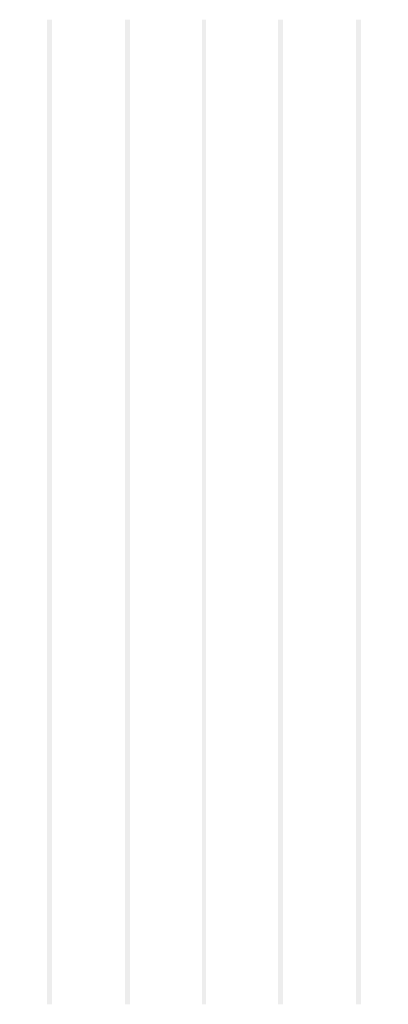
# Model space of a CAD drawing. Extents: x 0 to 5500, y 1250 to 2250.
# Drawn here: x 2737 to 2775, y 1825 to 1925 of the extents above; entities that cross this region are included whole.
import ezdxf

# ---------------------------------------------------------------- set-up
doc = ezdxf.new("R2010")
doc.units = 13
doc.header["$MEASUREMENT"] = 0
doc.layers.add('28', color=76, linetype='Continuous')

msp = doc.modelspace()

# ---------------------------------------------------------------- linework, layer by layer
at = {"layer": '28'}
for points in [[(2737.476, 1925), (2737.478, 1925), (2737.476, 1825), (2737.478, 1825)], [(2737.578, 1925), (2737.58, 1925), (2737.578, 1825), (2737.58, 1825)], [(2737.68, 1925), (2737.682, 1925), (2737.68, 1825), (2737.682, 1825)], [(2737.782, 1925), (2737.784, 1925), (2737.782, 1825), (2737.784, 1825)], [(2737.884, 1925), (2737.886, 1925), (2737.884, 1825), (2737.886, 1825)], [(2737.986, 1925), (2737.988, 1925), (2737.986, 1825), (2737.988, 1825)], [(2738.088, 1925), (2738.09, 1925), (2738.088, 1825), (2738.09, 1825)], [(2738.19, 1925), (2738.192, 1925), (2738.19, 1825), (2738.192, 1825)], [(2738.292, 1925), (2738.294, 1925), (2738.292, 1825), (2738.294, 1825)], [(2738.394, 1925), (2738.396, 1925), (2738.394, 1825), (2738.396, 1825)], [(2738.496, 1925), (2738.498, 1925), (2738.496, 1825), (2738.498, 1825)], [(2738.598, 1925), (2738.6, 1925), (2738.598, 1825), (2738.6, 1825)], [(2738.7, 1925), (2738.702, 1925), (2738.7, 1825), (2738.702, 1825)], [(2738.802, 1925), (2738.804, 1925), (2738.802, 1825), (2738.804, 1825)], [(2738.904, 1925), (2738.906, 1925), (2738.904, 1825), (2738.906, 1825)], [(2739.006, 1925), (2739.008, 1925), (2739.006, 1825), (2739.008, 1825)], [(2739.108, 1925), (2739.11, 1925), (2739.108, 1825), (2739.11, 1825)], [(2739.21, 1925), (2739.212, 1925), (2739.21, 1825), (2739.212, 1825)], [(2739.312, 1925), (2739.314, 1925), (2739.312, 1825), (2739.314, 1825)], [(2739.414, 1925), (2739.416, 1925), (2739.414, 1825), (2739.416, 1825)], [(2739.516, 1925), (2739.518, 1925), (2739.516, 1825), (2739.518, 1825)], [(2739.618, 1925), (2739.62, 1925), (2739.618, 1825), (2739.62, 1825)], [(2739.72, 1925), (2739.722, 1925), (2739.72, 1825), (2739.722, 1825)], [(2739.822, 1925), (2739.824, 1925), (2739.822, 1825), (2739.824, 1825)], [(2739.924, 1925), (2739.926, 1925), (2739.924, 1825), (2739.926, 1825)], [(2740.026, 1925), (2740.028, 1925), (2740.026, 1825), (2740.028, 1825)], [(2740.128, 1925), (2740.13, 1925), (2740.128, 1825), (2740.13, 1825)], [(2740.23, 1925), (2740.232, 1925), (2740.23, 1825), (2740.232, 1825)], [(2740.332, 1925), (2740.334, 1925), (2740.332, 1825), (2740.334, 1825)], [(2740.434, 1925), (2740.436, 1925), (2740.434, 1825), (2740.436, 1825)], [(2740.536, 1925), (2740.538, 1925), (2740.536, 1825), (2740.538, 1825)], [(2740.638, 1925), (2740.64, 1925), (2740.638, 1825), (2740.64, 1825)], [(2740.74, 1925), (2740.742, 1925), (2740.74, 1825), (2740.742, 1825)], [(2740.842, 1925), (2740.844, 1925), (2740.842, 1825), (2740.844, 1825)], [(2740.944, 1925), (2740.946, 1925), (2740.944, 1825), (2740.946, 1825)], [(2741.046, 1925), (2741.048, 1925), (2741.046, 1825), (2741.048, 1825)], [(2741.148, 1925), (2741.15, 1925), (2741.148, 1825), (2741.15, 1825)], [(2741.25, 1925), (2741.252, 1925), (2741.25, 1825), (2741.252, 1825)], [(2741.352, 1925), (2741.354, 1925), (2741.352, 1825), (2741.354, 1825)], [(2741.454, 1925), (2741.456, 1925), (2741.454, 1825), (2741.456, 1825)], [(2741.556, 1925), (2741.558, 1925), (2741.556, 1825), (2741.558, 1825)], [(2741.658, 1925), (2741.66, 1925), (2741.658, 1825), (2741.66, 1825)], [(2741.76, 1925), (2741.762, 1925), (2741.76, 1825), (2741.762, 1825)], [(2741.862, 1925), (2741.864, 1925), (2741.862, 1825), (2741.864, 1825)], [(2741.964, 1925), (2741.966, 1925), (2741.964, 1825), (2741.966, 1825)], [(2742.066, 1925), (2742.068, 1925), (2742.066, 1825), (2742.068, 1825)], [(2742.168, 1925), (2742.17, 1925), (2742.168, 1825), (2742.17, 1825)], [(2742.27, 1925), (2742.272, 1925), (2742.27, 1825), (2742.272, 1825)], [(2742.372, 1925), (2742.374, 1925), (2742.372, 1825), (2742.374, 1825)], [(2742.474, 1925), (2742.476, 1925), (2742.474, 1825), (2742.476, 1825)], [(2742.576, 1925), (2742.578, 1925), (2742.576, 1825), (2742.578, 1825)], [(2742.678, 1925), (2742.68, 1925), (2742.678, 1825), (2742.68, 1825)], [(2742.78, 1925), (2742.782, 1925), (2742.78, 1825), (2742.782, 1825)], [(2742.882, 1925), (2742.884, 1925), (2742.882, 1825), (2742.884, 1825)], [(2742.984, 1925), (2742.986, 1925), (2742.984, 1825), (2742.986, 1825)], [(2743.086, 1925), (2743.088, 1925), (2743.086, 1825), (2743.088, 1825)], [(2743.188, 1925), (2743.19, 1925), (2743.188, 1825), (2743.19, 1825)], [(2743.29, 1925), (2743.292, 1925), (2743.29, 1825), (2743.292, 1825)], [(2743.392, 1925), (2743.394, 1925), (2743.392, 1825), (2743.394, 1825)], [(2743.494, 1925), (2743.496, 1925), (2743.494, 1825), (2743.496, 1825)], [(2743.596, 1925), (2743.598, 1925), (2743.596, 1825), (2743.598, 1825)], [(2743.698, 1925), (2743.7, 1925), (2743.698, 1825), (2743.7, 1825)], [(2743.8, 1925), (2743.802, 1925), (2743.8, 1825), (2743.802, 1825)], [(2743.902, 1925), (2743.904, 1925), (2743.902, 1825), (2743.904, 1825)], [(2744.004, 1925), (2744.006, 1925), (2744.004, 1825), (2744.006, 1825)], [(2744.106, 1925), (2744.108, 1925), (2744.106, 1825), (2744.108, 1825)], [(2744.208, 1925), (2744.21, 1925), (2744.208, 1825), (2744.21, 1825)], [(2744.31, 1925), (2744.312, 1925), (2744.31, 1825), (2744.312, 1825)], [(2744.412, 1925), (2744.414, 1925), (2744.412, 1825), (2744.414, 1825)], [(2744.514, 1925), (2744.516, 1925), (2744.514, 1825), (2744.516, 1825)], [(2744.616, 1925), (2744.618, 1925), (2744.616, 1825), (2744.618, 1825)], [(2744.718, 1925), (2744.72, 1925), (2744.718, 1825), (2744.72, 1825)], [(2744.82, 1925), (2744.822, 1925), (2744.82, 1825), (2744.822, 1825)], [(2744.922, 1925), (2744.924, 1925), (2744.922, 1825), (2744.924, 1825)], [(2745.024, 1925), (2745.026, 1925), (2745.024, 1825), (2745.026, 1825)], [(2745.126, 1925), (2745.128, 1925), (2745.126, 1825), (2745.128, 1825)], [(2745.228, 1925), (2745.23, 1925), (2745.228, 1825), (2745.23, 1825)], [(2745.33, 1925), (2745.332, 1925), (2745.33, 1825), (2745.332, 1825)], [(2745.432, 1925), (2745.434, 1925), (2745.432, 1825), (2745.434, 1825)], [(2745.534, 1925), (2745.536, 1925), (2745.534, 1825), (2745.536, 1825)], [(2745.636, 1925), (2745.638, 1925), (2745.636, 1825), (2745.638, 1825)], [(2745.738, 1925), (2745.74, 1925), (2745.738, 1825), (2745.74, 1825)], [(2745.84, 1925), (2745.842, 1925), (2745.84, 1825), (2745.842, 1825)], [(2745.942, 1925), (2745.944, 1925), (2745.942, 1825), (2745.944, 1825)], [(2746.044, 1925), (2746.046, 1925), (2746.044, 1825), (2746.046, 1825)], [(2746.146, 1925), (2746.148, 1925), (2746.146, 1825), (2746.148, 1825)], [(2746.248, 1925), (2746.25, 1925), (2746.248, 1825), (2746.25, 1825)], [(2746.35, 1925), (2746.352, 1925), (2746.35, 1825), (2746.352, 1825)], [(2746.452, 1925), (2746.454, 1925), (2746.452, 1825), (2746.454, 1825)], [(2746.554, 1925), (2746.556, 1925), (2746.554, 1825), (2746.556, 1825)], [(2746.656, 1925), (2746.658, 1925), (2746.656, 1825), (2746.658, 1825)], [(2746.758, 1925), (2746.76, 1925), (2746.758, 1825), (2746.76, 1825)], [(2746.86, 1925), (2746.862, 1925), (2746.86, 1825), (2746.862, 1825)], [(2746.962, 1925), (2746.964, 1925), (2746.962, 1825), (2746.964, 1825)], [(2747.064, 1925), (2747.066, 1925), (2747.064, 1825), (2747.066, 1825)], [(2747.166, 1925), (2747.168, 1925), (2747.166, 1825), (2747.168, 1825)], [(2747.268, 1925), (2747.27, 1925), (2747.268, 1825), (2747.27, 1825)], [(2747.37, 1925), (2747.372, 1925), (2747.37, 1825), (2747.372, 1825)], [(2747.472, 1925), (2747.474, 1925), (2747.472, 1825), (2747.474, 1825)], [(2747.574, 1925), (2747.576, 1925), (2747.574, 1825), (2747.576, 1825)], [(2747.676, 1925), (2747.678, 1925), (2747.676, 1825), (2747.678, 1825)], [(2747.778, 1925), (2747.78, 1925), (2747.778, 1825), (2747.78, 1825)], [(2747.88, 1925), (2747.882, 1925), (2747.88, 1825), (2747.882, 1825)], [(2747.982, 1925), (2747.984, 1925), (2747.982, 1825), (2747.984, 1825)], [(2748.084, 1925), (2748.086, 1925), (2748.084, 1825), (2748.086, 1825)], [(2748.186, 1925), (2748.188, 1925), (2748.186, 1825), (2748.188, 1825)], [(2748.288, 1925), (2748.29, 1925), (2748.288, 1825), (2748.29, 1825)], [(2748.39, 1925), (2748.392, 1925), (2748.39, 1825), (2748.392, 1825)], [(2748.492, 1925), (2748.494, 1925), (2748.492, 1825), (2748.494, 1825)], [(2748.594, 1925), (2748.596, 1925), (2748.594, 1825), (2748.596, 1825)], [(2748.696, 1925), (2748.698, 1925), (2748.696, 1825), (2748.698, 1825)], [(2748.798, 1925), (2748.8, 1925), (2748.798, 1825), (2748.8, 1825)], [(2748.9, 1925), (2748.902, 1925), (2748.9, 1825), (2748.902, 1825)], [(2749.002, 1925), (2749.004, 1925), (2749.002, 1825), (2749.004, 1825)], [(2749.104, 1925), (2749.106, 1925), (2749.104, 1825), (2749.106, 1825)], [(2749.206, 1925), (2749.208, 1925), (2749.206, 1825), (2749.208, 1825)], [(2749.308, 1925), (2749.31, 1925), (2749.308, 1825), (2749.31, 1825)], [(2749.41, 1925), (2749.412, 1925), (2749.41, 1825), (2749.412, 1825)], [(2749.512, 1925), (2749.514, 1925), (2749.512, 1825), (2749.514, 1825)], [(2749.614, 1925), (2749.616, 1925), (2749.614, 1825), (2749.616, 1825)], [(2749.716, 1925), (2749.718, 1925), (2749.716, 1825), (2749.718, 1825)], [(2749.818, 1925), (2749.82, 1925), (2749.818, 1825), (2749.82, 1825)], [(2749.92, 1925), (2749.922, 1925), (2749.92, 1825), (2749.922, 1825)], [(2750.022, 1925), (2750.024, 1925), (2750.022, 1825), (2750.024, 1825)], [(2750.124, 1925), (2750.126, 1925), (2750.124, 1825), (2750.126, 1825)], [(2750.226, 1925), (2750.228, 1925), (2750.226, 1825), (2750.228, 1825)], [(2750.328, 1925), (2750.33, 1925), (2750.328, 1825), (2750.33, 1825)], [(2750.43, 1925), (2750.432, 1925), (2750.43, 1825), (2750.432, 1825)], [(2750.532, 1925), (2750.534, 1925), (2750.532, 1825), (2750.534, 1825)], [(2750.634, 1925), (2750.636, 1925), (2750.634, 1825), (2750.636, 1825)], [(2750.736, 1925), (2750.738, 1925), (2750.736, 1825), (2750.738, 1825)], [(2750.838, 1925), (2750.84, 1925), (2750.838, 1825), (2750.84, 1825)], [(2750.94, 1925), (2750.942, 1925), (2750.94, 1825), (2750.942, 1825)], [(2751.042, 1925), (2751.044, 1925), (2751.042, 1825), (2751.044, 1825)], [(2751.144, 1925), (2751.146, 1925), (2751.144, 1825), (2751.146, 1825)], [(2751.246, 1925), (2751.248, 1925), (2751.246, 1825), (2751.248, 1825)], [(2751.348, 1925), (2751.35, 1925), (2751.348, 1825), (2751.35, 1825)], [(2751.45, 1925), (2751.452, 1925), (2751.45, 1825), (2751.452, 1825)], [(2751.552, 1925), (2751.554, 1925), (2751.552, 1825), (2751.554, 1825)], [(2751.654, 1925), (2751.656, 1925), (2751.654, 1825), (2751.656, 1825)], [(2751.756, 1925), (2751.758, 1925), (2751.756, 1825), (2751.758, 1825)], [(2751.858, 1925), (2751.86, 1925), (2751.858, 1825), (2751.86, 1825)], [(2751.96, 1925), (2751.962, 1925), (2751.96, 1825), (2751.962, 1825)], [(2752.062, 1925), (2752.064, 1925), (2752.062, 1825), (2752.064, 1825)], [(2752.164, 1925), (2752.166, 1925), (2752.164, 1825), (2752.166, 1825)], [(2752.266, 1925), (2752.268, 1925), (2752.266, 1825), (2752.268, 1825)], [(2752.368, 1925), (2752.37, 1925), (2752.368, 1825), (2752.37, 1825)], [(2752.47, 1925), (2752.472, 1925), (2752.47, 1825), (2752.472, 1825)], [(2752.572, 1925), (2752.574, 1925), (2752.572, 1825), (2752.574, 1825)], [(2752.674, 1925), (2752.676, 1925), (2752.674, 1825), (2752.676, 1825)], [(2752.776, 1925), (2752.778, 1925), (2752.776, 1825), (2752.778, 1825)], [(2752.878, 1925), (2752.88, 1925), (2752.878, 1825), (2752.88, 1825)], [(2752.98, 1925), (2752.982, 1925), (2752.98, 1825), (2752.982, 1825)], [(2753.082, 1925), (2753.084, 1925), (2753.082, 1825), (2753.084, 1825)], [(2753.184, 1925), (2753.186, 1925), (2753.184, 1825), (2753.186, 1825)], [(2753.286, 1925), (2753.288, 1925), (2753.286, 1825), (2753.288, 1825)], [(2753.388, 1925), (2753.39, 1925), (2753.388, 1825), (2753.39, 1825)], [(2753.49, 1925), (2753.492, 1925), (2753.49, 1825), (2753.492, 1825)], [(2753.592, 1925), (2753.594, 1925), (2753.592, 1825), (2753.594, 1825)], [(2753.694, 1925), (2753.696, 1925), (2753.694, 1825), (2753.696, 1825)], [(2753.796, 1925), (2753.798, 1925), (2753.796, 1825), (2753.798, 1825)], [(2753.898, 1925), (2753.9, 1925), (2753.898, 1825), (2753.9, 1825)], [(2754, 1925), (2754.002, 1925), (2754, 1825), (2754.002, 1825)], [(2754.102, 1925), (2754.104, 1925), (2754.102, 1825), (2754.104, 1825)], [(2754.204, 1925), (2754.206, 1925), (2754.204, 1825), (2754.206, 1825)], [(2754.306, 1925), (2754.308, 1925), (2754.306, 1825), (2754.308, 1825)], [(2754.408, 1925), (2754.41, 1925), (2754.408, 1825), (2754.41, 1825)], [(2754.51, 1925), (2754.512, 1925), (2754.51, 1825), (2754.512, 1825)], [(2754.612, 1925), (2754.614, 1925), (2754.612, 1825), (2754.614, 1825)], [(2754.714, 1925), (2754.716, 1925), (2754.714, 1825), (2754.716, 1825)], [(2754.816, 1925), (2754.818, 1925), (2754.816, 1825), (2754.818, 1825)], [(2754.918, 1925), (2754.92, 1925), (2754.918, 1825), (2754.92, 1825)], [(2755.02, 1925), (2755.022, 1925), (2755.02, 1825), (2755.022, 1825)], [(2755.122, 1925), (2755.124, 1925), (2755.122, 1825), (2755.124, 1825)], [(2755.224, 1925), (2755.226, 1925), (2755.224, 1825), (2755.226, 1825)], [(2755.326, 1925), (2755.328, 1925), (2755.326, 1825), (2755.328, 1825)], [(2755.428, 1925), (2755.43, 1925), (2755.428, 1825), (2755.43, 1825)], [(2755.53, 1925), (2755.532, 1925), (2755.53, 1825), (2755.532, 1825)], [(2755.632, 1925), (2755.634, 1925), (2755.632, 1825), (2755.634, 1825)], [(2755.734, 1925), (2755.736, 1925), (2755.734, 1825), (2755.736, 1825)], [(2755.836, 1925), (2755.838, 1925), (2755.836, 1825), (2755.838, 1825)], [(2755.938, 1925), (2755.94, 1925), (2755.938, 1825), (2755.94, 1825)], [(2756.04, 1925), (2756.042, 1925), (2756.04, 1825), (2756.042, 1825)], [(2756.142, 1925), (2756.144, 1925), (2756.142, 1825), (2756.144, 1825)], [(2756.244, 1925), (2756.246, 1925), (2756.244, 1825), (2756.246, 1825)], [(2756.346, 1925), (2756.348, 1925), (2756.346, 1825), (2756.348, 1825)], [(2756.448, 1925), (2756.45, 1925), (2756.448, 1825), (2756.45, 1825)], [(2756.55, 1925), (2756.552, 1925), (2756.55, 1825), (2756.552, 1825)], [(2756.652, 1925), (2756.654, 1925), (2756.652, 1825), (2756.654, 1825)], [(2756.754, 1925), (2756.756, 1925), (2756.754, 1825), (2756.756, 1825)], [(2756.856, 1925), (2756.858, 1925), (2756.856, 1825), (2756.858, 1825)], [(2756.958, 1925), (2756.96, 1925), (2756.958, 1825), (2756.96, 1825)], [(2757.06, 1925), (2757.062, 1925), (2757.06, 1825), (2757.062, 1825)], [(2757.162, 1925), (2757.164, 1925), (2757.162, 1825), (2757.164, 1825)], [(2757.264, 1925), (2757.266, 1925), (2757.264, 1825), (2757.266, 1825)], [(2757.366, 1925), (2757.368, 1925), (2757.366, 1825), (2757.368, 1825)], [(2757.468, 1925), (2757.47, 1925), (2757.468, 1825), (2757.47, 1825)], [(2757.57, 1925), (2757.572, 1925), (2757.57, 1825), (2757.572, 1825)], [(2757.672, 1925), (2757.674, 1925), (2757.672, 1825), (2757.674, 1825)], [(2757.774, 1925), (2757.776, 1925), (2757.774, 1825), (2757.776, 1825)], [(2757.876, 1925), (2757.878, 1925), (2757.876, 1825), (2757.878, 1825)], [(2757.978, 1925), (2757.98, 1925), (2757.978, 1825), (2757.98, 1825)], [(2758.08, 1925), (2758.082, 1925), (2758.08, 1825), (2758.082, 1825)], [(2758.182, 1925), (2758.184, 1925), (2758.182, 1825), (2758.184, 1825)], [(2758.284, 1925), (2758.286, 1925), (2758.284, 1825), (2758.286, 1825)], [(2758.386, 1925), (2758.388, 1925), (2758.386, 1825), (2758.388, 1825)], [(2758.488, 1925), (2758.49, 1925), (2758.488, 1825), (2758.49, 1825)], [(2758.59, 1925), (2758.592, 1925), (2758.59, 1825), (2758.592, 1825)], [(2758.692, 1925), (2758.694, 1925), (2758.692, 1825), (2758.694, 1825)], [(2758.794, 1925), (2758.796, 1925), (2758.794, 1825), (2758.796, 1825)], [(2758.896, 1925), (2758.898, 1925), (2758.896, 1825), (2758.898, 1825)], [(2758.998, 1925), (2759, 1925), (2758.998, 1825), (2759, 1825)], [(2759.1, 1925), (2759.102, 1925), (2759.1, 1825), (2759.102, 1825)], [(2759.202, 1925), (2759.204, 1925), (2759.202, 1825), (2759.204, 1825)], [(2759.304, 1925), (2759.306, 1925), (2759.304, 1825), (2759.306, 1825)], [(2759.406, 1925), (2759.408, 1925), (2759.406, 1825), (2759.408, 1825)], [(2759.508, 1925), (2759.51, 1925), (2759.508, 1825), (2759.51, 1825)], [(2759.61, 1925), (2759.612, 1925), (2759.61, 1825), (2759.612, 1825)], [(2759.712, 1925), (2759.714, 1925), (2759.712, 1825), (2759.714, 1825)], [(2759.814, 1925), (2759.816, 1925), (2759.814, 1825), (2759.816, 1825)], [(2759.916, 1925), (2759.918, 1925), (2759.916, 1825), (2759.918, 1825)], [(2760.018, 1925), (2760.02, 1925), (2760.018, 1825), (2760.02, 1825)], [(2760.12, 1925), (2760.122, 1925), (2760.12, 1825), (2760.122, 1825)], [(2760.222, 1925), (2760.224, 1925), (2760.222, 1825), (2760.224, 1825)], [(2760.324, 1925), (2760.326, 1925), (2760.324, 1825), (2760.326, 1825)], [(2760.426, 1925), (2760.428, 1925), (2760.426, 1825), (2760.428, 1825)], [(2760.528, 1925), (2760.53, 1925), (2760.528, 1825), (2760.53, 1825)], [(2760.63, 1925), (2760.632, 1925), (2760.63, 1825), (2760.632, 1825)], [(2760.732, 1925), (2760.734, 1925), (2760.732, 1825), (2760.734, 1825)], [(2760.834, 1925), (2760.836, 1925), (2760.834, 1825), (2760.836, 1825)], [(2760.936, 1925), (2760.938, 1925), (2760.936, 1825), (2760.938, 1825)], [(2761.038, 1925), (2761.04, 1925), (2761.038, 1825), (2761.04, 1825)], [(2761.14, 1925), (2761.142, 1925), (2761.14, 1825), (2761.142, 1825)], [(2761.242, 1925), (2761.244, 1925), (2761.242, 1825), (2761.244, 1825)], [(2761.344, 1925), (2761.346, 1925), (2761.344, 1825), (2761.346, 1825)], [(2761.446, 1925), (2761.448, 1925), (2761.446, 1825), (2761.448, 1825)], [(2761.548, 1925), (2761.55, 1925), (2761.548, 1825), (2761.55, 1825)], [(2761.65, 1925), (2761.652, 1925), (2761.65, 1825), (2761.652, 1825)], [(2761.752, 1925), (2761.754, 1925), (2761.752, 1825), (2761.754, 1825)], [(2761.854, 1925), (2761.856, 1925), (2761.854, 1825), (2761.856, 1825)], [(2761.956, 1925), (2761.958, 1925), (2761.956, 1825), (2761.958, 1825)], [(2762.058, 1925), (2762.06, 1925), (2762.058, 1825), (2762.06, 1825)], [(2762.16, 1925), (2762.162, 1925), (2762.16, 1825), (2762.162, 1825)], [(2762.262, 1925), (2762.264, 1925), (2762.262, 1825), (2762.264, 1825)], [(2762.364, 1925), (2762.366, 1925), (2762.364, 1825), (2762.366, 1825)], [(2762.466, 1925), (2762.468, 1925), (2762.466, 1825), (2762.468, 1825)], [(2762.568, 1925), (2762.57, 1925), (2762.568, 1825), (2762.57, 1825)], [(2762.67, 1925), (2762.672, 1925), (2762.67, 1825), (2762.672, 1825)], [(2762.772, 1925), (2762.774, 1925), (2762.772, 1825), (2762.774, 1825)], [(2762.874, 1925), (2762.876, 1925), (2762.874, 1825), (2762.876, 1825)], [(2762.976, 1925), (2762.978, 1925), (2762.976, 1825), (2762.978, 1825)], [(2763.078, 1925), (2763.08, 1925), (2763.078, 1825), (2763.08, 1825)], [(2763.18, 1925), (2763.182, 1925), (2763.18, 1825), (2763.182, 1825)], [(2763.282, 1925), (2763.284, 1925), (2763.282, 1825), (2763.284, 1825)], [(2763.384, 1925), (2763.386, 1925), (2763.384, 1825), (2763.386, 1825)], [(2763.486, 1925), (2763.488, 1925), (2763.486, 1825), (2763.488, 1825)], [(2763.588, 1925), (2763.59, 1925), (2763.588, 1825), (2763.59, 1825)], [(2763.69, 1925), (2763.692, 1925), (2763.69, 1825), (2763.692, 1825)], [(2763.792, 1925), (2763.794, 1925), (2763.792, 1825), (2763.794, 1825)], [(2763.894, 1925), (2763.896, 1925), (2763.894, 1825), (2763.896, 1825)], [(2763.996, 1925), (2763.998, 1925), (2763.996, 1825), (2763.998, 1825)], [(2764.098, 1925), (2764.1, 1925), (2764.098, 1825), (2764.1, 1825)], [(2764.2, 1925), (2764.202, 1925), (2764.2, 1825), (2764.202, 1825)], [(2764.302, 1925), (2764.304, 1925), (2764.302, 1825), (2764.304, 1825)], [(2764.404, 1925), (2764.406, 1925), (2764.404, 1825), (2764.406, 1825)], [(2764.506, 1925), (2764.508, 1925), (2764.506, 1825), (2764.508, 1825)], [(2764.608, 1925), (2764.61, 1925), (2764.608, 1825), (2764.61, 1825)], [(2764.71, 1925), (2764.712, 1925), (2764.71, 1825), (2764.712, 1825)], [(2764.812, 1925), (2764.814, 1925), (2764.812, 1825), (2764.814, 1825)], [(2764.914, 1925), (2764.916, 1925), (2764.914, 1825), (2764.916, 1825)], [(2765.016, 1925), (2765.018, 1925), (2765.016, 1825), (2765.018, 1825)], [(2765.118, 1925), (2765.12, 1925), (2765.118, 1825), (2765.12, 1825)], [(2765.22, 1925), (2765.222, 1925), (2765.22, 1825), (2765.222, 1825)], [(2765.322, 1925), (2765.324, 1925), (2765.322, 1825), (2765.324, 1825)], [(2765.424, 1925), (2765.426, 1925), (2765.424, 1825), (2765.426, 1825)], [(2765.526, 1925), (2765.528, 1925), (2765.526, 1825), (2765.528, 1825)], [(2765.628, 1925), (2765.63, 1925), (2765.628, 1825), (2765.63, 1825)], [(2765.73, 1925), (2765.732, 1925), (2765.73, 1825), (2765.732, 1825)], [(2765.832, 1925), (2765.834, 1925), (2765.832, 1825), (2765.834, 1825)], [(2765.934, 1925), (2765.936, 1925), (2765.934, 1825), (2765.936, 1825)], [(2766.036, 1925), (2766.038, 1925), (2766.036, 1825), (2766.038, 1825)], [(2766.138, 1925), (2766.14, 1925), (2766.138, 1825), (2766.14, 1825)], [(2766.24, 1925), (2766.242, 1925), (2766.24, 1825), (2766.242, 1825)], [(2766.342, 1925), (2766.344, 1925), (2766.342, 1825), (2766.344, 1825)], [(2766.444, 1925), (2766.446, 1925), (2766.444, 1825), (2766.446, 1825)], [(2766.546, 1925), (2766.548, 1925), (2766.546, 1825), (2766.548, 1825)], [(2766.648, 1925), (2766.65, 1925), (2766.648, 1825), (2766.65, 1825)], [(2766.75, 1925), (2766.752, 1925), (2766.75, 1825), (2766.752, 1825)], [(2766.852, 1925), (2766.854, 1925), (2766.852, 1825), (2766.854, 1825)], [(2766.954, 1925), (2766.956, 1925), (2766.954, 1825), (2766.956, 1825)], [(2767.056, 1925), (2767.058, 1925), (2767.056, 1825), (2767.058, 1825)], [(2767.158, 1925), (2767.16, 1925), (2767.158, 1825), (2767.16, 1825)], [(2767.26, 1925), (2767.262, 1925), (2767.26, 1825), (2767.262, 1825)], [(2767.362, 1925), (2767.364, 1925), (2767.362, 1825), (2767.364, 1825)], [(2767.464, 1925), (2767.466, 1925), (2767.464, 1825), (2767.466, 1825)], [(2767.566, 1925), (2767.568, 1925), (2767.566, 1825), (2767.568, 1825)], [(2767.668, 1925), (2767.67, 1925), (2767.668, 1825), (2767.67, 1825)], [(2767.77, 1925), (2767.772, 1925), (2767.77, 1825), (2767.772, 1825)], [(2767.872, 1925), (2767.874, 1925), (2767.872, 1825), (2767.874, 1825)], [(2767.974, 1925), (2767.976, 1925), (2767.974, 1825), (2767.976, 1825)], [(2768.076, 1925), (2768.078, 1925), (2768.076, 1825), (2768.078, 1825)], [(2768.178, 1925), (2768.18, 1925), (2768.178, 1825), (2768.18, 1825)], [(2768.28, 1925), (2768.282, 1925), (2768.28, 1825), (2768.282, 1825)], [(2768.382, 1925), (2768.384, 1925), (2768.382, 1825), (2768.384, 1825)], [(2768.484, 1925), (2768.486, 1925), (2768.484, 1825), (2768.486, 1825)], [(2768.586, 1925), (2768.588, 1925), (2768.586, 1825), (2768.588, 1825)], [(2768.688, 1925), (2768.69, 1925), (2768.688, 1825), (2768.69, 1825)], [(2768.79, 1925), (2768.792, 1925), (2768.79, 1825), (2768.792, 1825)], [(2768.892, 1925), (2768.894, 1925), (2768.892, 1825), (2768.894, 1825)], [(2768.994, 1925), (2768.996, 1925), (2768.994, 1825), (2768.996, 1825)], [(2769.096, 1925), (2769.098, 1925), (2769.096, 1825), (2769.098, 1825)], [(2769.198, 1925), (2769.2, 1925), (2769.198, 1825), (2769.2, 1825)], [(2769.3, 1925), (2769.302, 1925), (2769.3, 1825), (2769.302, 1825)], [(2769.402, 1925), (2769.404, 1925), (2769.402, 1825), (2769.404, 1825)], [(2769.504, 1925), (2769.506, 1925), (2769.504, 1825), (2769.506, 1825)], [(2769.606, 1925), (2769.608, 1925), (2769.606, 1825), (2769.608, 1825)], [(2769.708, 1925), (2769.71, 1925), (2769.708, 1825), (2769.71, 1825)], [(2769.81, 1925), (2769.812, 1925), (2769.81, 1825), (2769.812, 1825)], [(2769.912, 1925), (2769.914, 1925), (2769.912, 1825), (2769.914, 1825)], [(2770.014, 1925), (2770.016, 1925), (2770.014, 1825), (2770.016, 1825)], [(2770.116, 1925), (2770.118, 1925), (2770.116, 1825), (2770.118, 1825)], [(2770.218, 1925), (2770.22, 1925), (2770.218, 1825), (2770.22, 1825)], [(2770.32, 1925), (2770.322, 1925), (2770.32, 1825), (2770.322, 1825)], [(2770.422, 1925), (2770.424, 1925), (2770.422, 1825), (2770.424, 1825)], [(2770.524, 1925), (2770.526, 1925), (2770.524, 1825), (2770.526, 1825)], [(2770.626, 1925), (2770.628, 1925), (2770.626, 1825), (2770.628, 1825)], [(2770.728, 1925), (2770.73, 1925), (2770.728, 1825), (2770.73, 1825)], [(2770.83, 1925), (2770.832, 1925), (2770.83, 1825), (2770.832, 1825)], [(2770.932, 1925), (2770.934, 1925), (2770.932, 1825), (2770.934, 1825)], [(2771.034, 1925), (2771.036, 1925), (2771.034, 1825), (2771.036, 1825)], [(2771.136, 1925), (2771.138, 1925), (2771.136, 1825), (2771.138, 1825)], [(2771.238, 1925), (2771.24, 1925), (2771.238, 1825), (2771.24, 1825)], [(2771.34, 1925), (2771.342, 1925), (2771.34, 1825), (2771.342, 1825)], [(2771.442, 1925), (2771.444, 1925), (2771.442, 1825), (2771.444, 1825)], [(2771.544, 1925), (2771.546, 1925), (2771.544, 1825), (2771.546, 1825)], [(2771.646, 1925), (2771.648, 1925), (2771.646, 1825), (2771.648, 1825)], [(2771.748, 1925), (2771.75, 1925), (2771.748, 1825), (2771.75, 1825)], [(2771.85, 1925), (2771.852, 1925), (2771.85, 1825), (2771.852, 1825)], [(2771.952, 1925), (2771.954, 1925), (2771.952, 1825), (2771.954, 1825)], [(2772.054, 1925), (2772.056, 1925), (2772.054, 1825), (2772.056, 1825)], [(2772.156, 1925), (2772.158, 1925), (2772.156, 1825), (2772.158, 1825)], [(2772.258, 1925), (2772.26, 1925), (2772.258, 1825), (2772.26, 1825)], [(2772.36, 1925), (2772.362, 1925), (2772.36, 1825), (2772.362, 1825)], [(2772.462, 1925), (2772.464, 1925), (2772.462, 1825), (2772.464, 1825)], [(2772.564, 1925), (2772.566, 1925), (2772.564, 1825), (2772.566, 1825)], [(2772.666, 1925), (2772.668, 1925), (2772.666, 1825), (2772.668, 1825)], [(2772.768, 1925), (2772.77, 1925), (2772.768, 1825), (2772.77, 1825)], [(2772.87, 1925), (2772.872, 1925), (2772.87, 1825), (2772.872, 1825)], [(2772.972, 1925), (2772.974, 1925), (2772.972, 1825), (2772.974, 1825)], [(2773.074, 1925), (2773.076, 1925), (2773.074, 1825), (2773.076, 1825)], [(2773.176, 1925), (2773.178, 1925), (2773.176, 1825), (2773.178, 1825)], [(2773.278, 1925), (2773.28, 1925), (2773.278, 1825), (2773.28, 1825)], [(2773.38, 1925), (2773.382, 1925), (2773.38, 1825), (2773.382, 1825)], [(2773.482, 1925), (2773.484, 1925), (2773.482, 1825), (2773.484, 1825)], [(2773.584, 1925), (2773.586, 1925), (2773.584, 1825), (2773.586, 1825)], [(2773.686, 1925), (2773.688, 1925), (2773.686, 1825), (2773.688, 1825)], [(2773.788, 1925), (2773.79, 1925), (2773.788, 1825), (2773.79, 1825)], [(2773.89, 1925), (2773.892, 1925), (2773.89, 1825), (2773.892, 1825)], [(2773.992, 1925), (2773.994, 1925), (2773.992, 1825), (2773.994, 1825)], [(2774.094, 1925), (2774.096, 1925), (2774.094, 1825), (2774.096, 1825)], [(2774.196, 1925), (2774.198, 1925), (2774.196, 1825), (2774.198, 1825)], [(2774.298, 1925), (2774.3, 1925), (2774.298, 1825), (2774.3, 1825)], [(2774.4, 1925), (2774.402, 1925), (2774.4, 1825), (2774.402, 1825)], [(2774.502, 1925), (2774.504, 1925), (2774.502, 1825), (2774.504, 1825)], [(2774.604, 1925), (2774.606, 1925), (2774.604, 1825), (2774.606, 1825)], [(2774.706, 1925), (2774.708, 1925), (2774.706, 1825), (2774.708, 1825)], [(2774.808, 1925), (2774.81, 1925), (2774.808, 1825), (2774.81, 1825)], [(2774.91, 1925), (2774.912, 1925), (2774.91, 1825), (2774.912, 1825)]]:
    msp.add_solid(points, dxfattribs=at)

doc.saveas('drawing.dxf')
